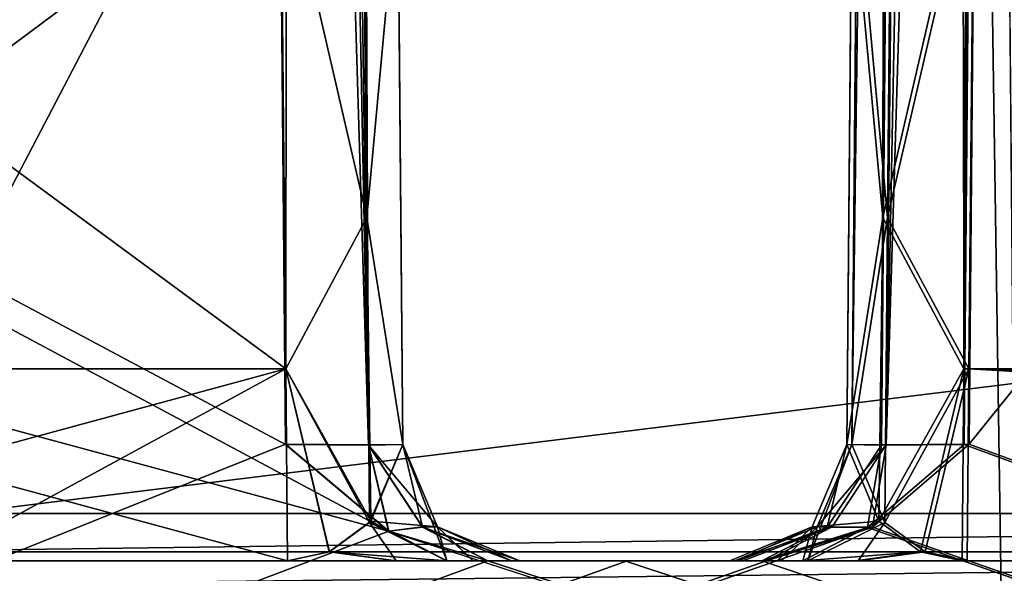
# Model space of a CAD drawing. Units: inches. Extents: x -3.05 to 3.05, y -0.03 to 6.92.
# Drawn here: x 1.18 to 1.34, y 0.4 to 0.5 of the extents above; entities that cross this region are included whole.
import ezdxf

# ---------------------------------------------------------------- set-up
doc = ezdxf.new("R2010")
doc.units = ezdxf.units.IN
doc.header["$LTSCALE"] = 65.185185
doc.header["$MEASUREMENT"] = 0
for name, color, linetype in [('10061', 7, 'CONTINUOUS'), ('10101', 7, 'CONTINUOUS'), ('1508', 7, 'CONTINUOUS'), ('2119', 7, 'CONTINUOUS'), ('2120', 7, 'CONTINUOUS'), ('2122', 7, 'CONTINUOUS'), ('2133', 7, 'CONTINUOUS'), ('2181', 7, 'CONTINUOUS'), ('2190', 7, 'CONTINUOUS'), ('2191', 7, 'CONTINUOUS'), ('2192', 7, 'CONTINUOUS'), ('2193', 7, 'CONTINUOUS'), ('2261', 7, 'CONTINUOUS'), ('2280', 7, 'CONTINUOUS'), ('2313', 7, 'CONTINUOUS'), ('2316', 7, 'CONTINUOUS'), ('2324', 7, 'CONTINUOUS'), ('2329', 7, 'CONTINUOUS'), ('2334', 7, 'CONTINUOUS'), ('2335', 7, 'CONTINUOUS'), ('2373', 7, 'CONTINUOUS'), ('2374', 7, 'CONTINUOUS'), ('2375', 7, 'CONTINUOUS'), ('2376', 7, 'CONTINUOUS'), ('2377', 7, 'CONTINUOUS'), ('2378', 7, 'CONTINUOUS'), ('2379', 7, 'CONTINUOUS'), ('2380', 7, 'CONTINUOUS'), ('2381', 7, 'CONTINUOUS'), ('2382', 7, 'CONTINUOUS'), ('2383', 7, 'CONTINUOUS'), ('2384', 7, 'CONTINUOUS'), ('400', 7, 'CONTINUOUS'), ('477', 7, 'CONTINUOUS'), ('606', 7, 'CONTINUOUS'), ('67', 7, 'CONTINUOUS')]:
    doc.layers.add(name, color=color, linetype=linetype)

msp = doc.modelspace()

# ---------------------------------------------------------------- linework, layer by layer
at = {"layer": '10061', "color": 7, "linetype": 'CONTINUOUS', "true_color": 0xb4b4b4}
for points in [[(1.69291, 1.4626, 1.95711), (1.09449, 1.39173, 1.95773), (1.14546, 0.41321, 1.96627), (1.69291, 1.4626, 1.95711)], [(1.63706, 0.41321, 1.96627), (1.69291, 1.4626, 1.95711), (1.14546, 0.41321, 1.96627), (1.63706, 0.41321, 1.96627)]]:
    msp.add_3dface(points, dxfattribs=at)
at = {"layer": '10101', "color": 7, "linetype": 'CONTINUOUS', "true_color": 0xb4b4b4}
for points in [[(-1.20883, 1.72064, -2.62673), (-1.21449, 1.07272, -2.63238), (1.23747, 0.41022, -2.63817), (-1.20883, 1.72064, -2.62673)], [(-1.20883, 1.72064, -2.62673), (1.22014, 0.42479, -2.63804), (1.21449, 1.07272, -2.63238), (-1.20883, 1.72064, -2.62673)], [(1.22014, 0.42479, -2.63804), (-1.20883, 1.72064, -2.62673), (1.23747, 0.41022, -2.63817), (1.22014, 0.42479, -2.63804)], [(1.34546, 1.72064, -2.62673), (1.33981, 1.07272, -2.63238), (2.39312, 0.03526, -2.64144), (1.34546, 1.72064, -2.62673)], [(-1.21449, 1.07272, -2.63238), (-1.22014, 0.42479, -2.63804), (2.39312, 0.03526, -2.64144), (-1.21449, 1.07272, -2.63238)], [(-1.21449, 1.07272, -2.63238), (2.39312, 0.03526, -2.64144), (1.23747, 0.41022, -2.63817), (-1.21449, 1.07272, -2.63238)], [(1.33981, 1.07272, -2.63238), (1.33415, 0.42479, -2.63804), (2.39312, 0.03526, -2.64144), (1.33981, 1.07272, -2.63238)], [(2.39312, 0.03526, -2.64144), (-1.22014, 0.42479, -2.63804), (-1.23637, 0.41088, -2.63816), (2.39312, 0.03526, -2.64144)], [(2.39312, 0.03526, -2.64144), (1.33415, 0.42479, -2.63804), (1.31792, 0.41088, -2.63816), (2.39312, 0.03526, -2.64144)], [(2.39312, 0.03526, -2.64144), (-1.23637, 0.41088, -2.63816), (-1.25411, 0.40528, -2.63821), (2.39312, 0.03526, -2.64144)], [(2.39312, 0.03526, -2.64144), (1.25411, 0.40528, -2.63821), (1.23747, 0.41022, -2.63817), (2.39312, 0.03526, -2.64144)], [(1.30018, 0.40528, -2.63821), (2.39312, 0.03526, -2.64144), (1.31792, 0.41088, -2.63816), (1.30018, 0.40528, -2.63821)], [(-2.39312, 0.03526, -2.64144), (2.39312, 0.03526, -2.64144), (-1.30016, 0.40528, -2.63821), (-2.39312, 0.03526, -2.64144)], [(-1.30016, 0.40528, -2.63821), (2.39312, 0.03526, -2.64144), (-1.27714, 0.40528, -2.63821), (-1.30016, 0.40528, -2.63821)], [(2.39312, 0.03526, -2.64144), (-1.25411, 0.40528, -2.63821), (-1.27714, 0.40528, -2.63821), (2.39312, 0.03526, -2.64144)], [(1.27715, 0.40528, -2.63821), (1.25411, 0.40528, -2.63821), (2.39312, 0.03526, -2.64144), (1.27715, 0.40528, -2.63821)], [(1.30018, 0.40528, -2.63821), (1.27715, 0.40528, -2.63821), (2.39312, 0.03526, -2.64144), (1.30018, 0.40528, -2.63821)]]:
    msp.add_3dface(points, dxfattribs=at)
at = {"layer": '1508', "color": 7, "linetype": 'CONTINUOUS', "true_color": 0xb4b4b4}
for points in [[(2.12666, 0.53184, -3.44038), (-2.05499, 0.01575, -3.44488), (-2.12666, 0.53184, -3.44038), (2.12666, 0.53184, -3.44038)], [(-2.05499, 0.01575, -3.44488), (2.12666, 0.53184, -3.44038), (0, 0.01575, -3.44488), (-2.05499, 0.01575, -3.44488)], [(2.12666, 0.53184, -3.44038), (2.05499, 0.01575, -3.44488), (0, 0.01575, -3.44488), (2.12666, 0.53184, -3.44038)]]:
    msp.add_3dface(points, dxfattribs=at)
at = {"layer": '2119', "color": 7, "linetype": 'CONTINUOUS', "true_color": 0xb4b4b4}
for points in [[(1.22852, 1.72064, -2.60705), (1.23983, 0.42479, -2.61836), (1.22852, 1.72064, -2.13858), (1.22852, 1.72064, -2.60705)], [(1.22852, 1.72064, -2.13858), (1.23983, 0.42479, -2.61836), (1.22917, 1.64614, -1.79026), (1.22852, 1.72064, -2.13858)], [(1.22917, 1.64614, -1.79026), (1.23983, 0.42479, -2.61836), (1.23019, 1.52854, -1.76762), (1.22917, 1.64614, -1.79026)], [(1.23019, 1.52854, -1.76762), (1.23983, 0.42479, -2.61836), (1.23107, 1.42841, -1.70144), (1.23019, 1.52854, -1.76762)], [(1.23107, 1.42841, -1.70144), (1.23983, 0.42479, -2.61836), (1.23131, 1.4007, -1.67397), (1.23107, 1.42841, -1.70144)], [(1.23983, 0.42479, -2.61836), (1.23155, 1.37292, -1.64642), (1.23131, 1.4007, -1.67397), (1.23983, 0.42479, -2.61836)], [(1.23789, 0.64626, -1.64007), (1.23155, 1.37292, -1.64642), (1.23983, 0.42479, -2.61836), (1.23789, 0.64626, -1.64007)], [(1.239, 0.51947, -1.60619), (1.23789, 0.64626, -1.64007), (1.23983, 0.42479, -2.61836), (1.239, 0.51947, -1.60619)], [(1.23983, 0.42479, -1.51508), (1.239, 0.51947, -1.60619), (1.23983, 0.42479, -2.61836), (1.23983, 0.42479, -1.51508)]]:
    msp.add_3dface(points, dxfattribs=at)
at = {"layer": '2120', "color": 7, "linetype": 'CONTINUOUS', "true_color": 0xb4b4b4}
for points in [[(1.23983, 0.42479, 1.8376), (1.22818, 1.75967, 1.74488), (1.22553, 2.0631, 1.26958), (1.23983, 0.42479, 1.8376)], [(1.22818, 1.75967, 1.26693), (1.23983, 0.42479, 1.8376), (1.22553, 2.0631, 1.26958), (1.22818, 1.75967, 1.26693)], [(1.2283, 1.74586, 1.7507), (1.22818, 1.75967, 1.74488), (1.23983, 0.42479, 1.8376), (1.2283, 1.74586, 1.7507)], [(1.22842, 1.73206, 1.25529), (1.23983, 0.42479, 1.8376), (1.22818, 1.75967, 1.26693), (1.22842, 1.73206, 1.25529)], [(1.22835, 1.74016, 1.76456), (1.2283, 1.74586, 1.7507), (1.23983, 0.42479, 1.8376), (1.22835, 1.74016, 1.76456)], [(1.22835, 1.74016, 1.83071), (1.22835, 1.74016, 1.76456), (1.23983, 0.42479, 1.8376), (1.22835, 1.74016, 1.83071)], [(1.22852, 1.72064, 1.22757), (1.23983, 0.42479, 1.8376), (1.22842, 1.73206, 1.25529), (1.22852, 1.72064, 1.22757)], [(1.22852, 1.72064, 0.70475), (1.23565, 0.90332, 0.69762), (1.23983, 0.42479, 1.8376), (1.22852, 1.72064, 0.70475)], [(1.22852, 1.72064, 0.70475), (1.23983, 0.42479, 1.8376), (1.22852, 1.72064, 1.22757), (1.22852, 1.72064, 0.70475)], [(1.23983, 0.42479, 1.8376), (1.23565, 0.90332, 0.69762), (1.2363, 0.82876, 0.66616), (1.23983, 0.42479, 1.8376)], [(1.23657, 0.79795, 0.59132), (1.23983, 0.42479, 1.8376), (1.2363, 0.82876, 0.66616), (1.23657, 0.79795, 0.59132)], [(1.23657, 0.79795, 0.59132), (1.23657, 0.79795, 0.38145), (1.23983, 0.42479, 1.8376), (1.23657, 0.79795, 0.59132)], [(1.23657, 0.79795, 0.38145), (1.23657, 0.79795, 0.17631), (1.23983, 0.42479, 1.8376), (1.23657, 0.79795, 0.38145)], [(1.23983, 0.42479, 1.8376), (1.23657, 0.79795, 0.17631), (1.23789, 0.64626, 0.17515), (1.23983, 0.42479, 1.8376)], [(1.239, 0.51947, 0.14127), (1.23983, 0.42479, 1.8376), (1.23789, 0.64626, 0.17515), (1.239, 0.51947, 0.14127)], [(1.23983, 0.42479, 0.05016), (1.23983, 0.42479, 1.8376), (1.239, 0.51947, 0.14127), (1.23983, 0.42479, 0.05016)]]:
    msp.add_3dface(points, dxfattribs=at)
at = {"layer": '2122', "color": 7, "linetype": 'CONTINUOUS', "true_color": 0xb4b4b4}
for points in [[(1.31529, 0.42479, 0.05016), (1.31612, 0.51947, 0.14127), (1.3266, 1.72064, 1.83081), (1.31529, 0.42479, 0.05016)], [(1.31529, 0.42479, 1.8376), (1.31529, 0.42479, 0.05016), (1.3266, 1.72064, 1.83081), (1.31529, 0.42479, 1.8376)]]:
    msp.add_3dface(points, dxfattribs=at)
at = {"layer": '2133', "color": 7, "linetype": 'CONTINUOUS', "true_color": 0xb4b4b4}
for points in [[(0.24825, 0.03533, 1.85932), (0.23642, 1.39173, 1.85222), (1.20866, 1.74016, 1.85039), (0.24825, 0.03533, 1.85932)], [(1.2144, 1.08251, 1.85384), (0.24825, 0.03533, 1.85932), (1.20866, 1.74016, 1.85039), (1.2144, 1.08251, 1.85384)], [(2.37841, 1.72058, 1.8505), (2.39312, 0.03533, 1.85932), (1.33498, 0.42486, 1.85728), (2.37841, 1.72058, 1.8505)], [(1.34063, 1.07272, 1.85389), (2.37841, 1.72058, 1.8505), (1.33498, 0.42486, 1.85728), (1.34063, 1.07272, 1.85389)], [(1.22014, 0.42486, 1.85728), (0.24825, 0.03533, 1.85932), (1.2144, 1.08251, 1.85384), (1.22014, 0.42486, 1.85728)], [(1.23751, 0.41023, 1.85736), (0.24825, 0.03533, 1.85932), (1.22014, 0.42486, 1.85728), (1.23751, 0.41023, 1.85736)], [(1.33498, 0.42486, 1.85728), (2.39312, 0.03533, 1.85932), (1.31874, 0.41092, 1.85735), (1.33498, 0.42486, 1.85728)], [(0.24825, 0.03533, 1.85932), (1.30096, 0.40528, 1.85738), (1.31874, 0.41092, 1.85735), (0.24825, 0.03533, 1.85932)], [(2.39312, 0.03533, 1.85932), (0.24825, 0.03533, 1.85932), (1.31874, 0.41092, 1.85735), (2.39312, 0.03533, 1.85932)], [(1.25415, 0.40528, 1.85738), (0.24825, 0.03533, 1.85932), (1.23751, 0.41023, 1.85736), (1.25415, 0.40528, 1.85738)], [(1.25415, 0.40528, 1.85738), (1.27756, 0.40528, 1.85738), (0.24825, 0.03533, 1.85932), (1.25415, 0.40528, 1.85738)], [(1.27756, 0.40528, 1.85738), (1.30096, 0.40528, 1.85738), (0.24825, 0.03533, 1.85932), (1.27756, 0.40528, 1.85738)]]:
    msp.add_3dface(points, dxfattribs=at)
at = {"layer": '2181', "color": 7, "linetype": 'CONTINUOUS', "true_color": 0xb4b4b4}
for points in [[(1.31447, 0.42479, -2.61836), (1.32578, 1.72064, -2.60705), (1.31529, 0.51947, -1.60619), (1.31447, 0.42479, -2.61836)], [(1.31447, 0.42479, -1.51508), (1.31447, 0.42479, -2.61836), (1.31529, 0.51947, -1.60619), (1.31447, 0.42479, -1.51508)]]:
    msp.add_3dface(points, dxfattribs=at)
at = {"layer": '2190', "color": 7, "linetype": 'CONTINUOUS', "true_color": 0xb4b4b4}
for points in [[(1.33577, 0.52553, 0.12215), (1.33494, 0.43753, 0.03337), (2.44881, 0.43753, 0.03337), (1.33577, 0.52553, 0.12215)], [(2.44798, 0.52553, 0.12215), (1.33577, 0.52553, 0.12215), (2.44881, 0.43753, 0.03337), (2.44798, 0.52553, 0.12215)], [(1.33464, 0.40528, -0.08764), (1.89188, 0.40528, -0.08763), (1.33494, 0.43753, 0.03337), (1.33464, 0.40528, -0.08764)], [(1.33494, 0.43753, 0.03337), (1.89188, 0.40528, -0.08763), (2.44881, 0.43753, 0.03337), (1.33494, 0.43753, 0.03337)]]:
    msp.add_3dface(points, dxfattribs=at)
at = {"layer": '2191', "color": 7, "linetype": 'CONTINUOUS', "true_color": 0xb4b4b4}
for points in [[(1.10112, 0.43752, 0.03335), (1.21935, 0.52553, 0.12215), (1.10069, 0.52553, 0.12215), (1.10112, 0.43752, 0.03335)], [(1.22018, 0.43753, 0.03337), (1.21935, 0.52553, 0.12215), (1.10112, 0.43752, 0.03335), (1.22018, 0.43753, 0.03337)], [(1.10128, 0.40528, -0.08763), (1.22018, 0.43753, 0.03337), (1.10112, 0.43752, 0.03335), (1.10128, 0.40528, -0.08763)], [(1.10128, 0.40528, -0.08763), (1.16088, 0.40528, -0.08763), (1.22018, 0.43753, 0.03337), (1.10128, 0.40528, -0.08763)], [(1.16088, 0.40528, -0.08763), (1.22048, 0.40528, -0.08763), (1.22018, 0.43753, 0.03337), (1.16088, 0.40528, -0.08763)]]:
    msp.add_3dface(points, dxfattribs=at)
at = {"layer": '2192', "color": 7, "linetype": 'CONTINUOUS', "true_color": 0xb4b4b4}
for points in [[(1.33412, 0.43753, -1.4983), (1.33495, 0.52553, -1.58707), (2.44881, 0.43753, -1.4983), (1.33412, 0.43753, -1.4983)], [(2.44881, 0.43753, -1.4983), (1.33495, 0.52553, -1.58707), (2.44798, 0.52553, -1.58708), (2.44881, 0.43753, -1.4983)], [(2.44912, 0.40528, -1.37729), (1.33381, 0.40528, -1.37729), (1.33412, 0.43753, -1.4983), (2.44912, 0.40528, -1.37729)], [(2.44912, 0.40528, -1.37729), (1.33412, 0.43753, -1.4983), (2.44881, 0.43753, -1.4983), (2.44912, 0.40528, -1.37729)]]:
    msp.add_3dface(points, dxfattribs=at)
at = {"layer": '2193', "color": 7, "linetype": 'CONTINUOUS', "true_color": 0xb4b4b4}
for points in [[(1.21935, 0.52553, -1.58707), (1.22018, 0.43753, -1.49829), (1.10069, 0.52553, -1.58708), (1.21935, 0.52553, -1.58707)], [(1.10069, 0.52553, -1.58708), (1.22018, 0.43753, -1.49829), (1.10112, 0.43752, -1.49827), (1.10069, 0.52553, -1.58708)], [(1.22018, 0.43753, -1.49829), (1.22048, 0.40528, -1.37729), (1.10112, 0.43752, -1.49827), (1.22018, 0.43753, -1.49829)], [(1.22048, 0.40528, -1.37729), (1.16088, 0.40528, -1.37729), (1.10112, 0.43752, -1.49827), (1.22048, 0.40528, -1.37729)]]:
    msp.add_3dface(points, dxfattribs=at)
at = {"layer": '2261', "color": 7, "linetype": 'CONTINUOUS', "true_color": 0xb4b4b4}
for points in [[(1.31529, 0.51947, -1.60619), (1.32124, 0.5459, -1.60408), (1.32048, 0.46296, -1.54329), (1.31529, 0.51947, -1.60619)], [(1.32124, 0.5459, -1.60408), (1.33495, 0.52553, -1.58707), (1.32048, 0.46296, -1.54329), (1.32124, 0.5459, -1.60408)], [(1.33495, 0.52553, -1.58707), (1.33412, 0.43753, -1.4983), (1.32048, 0.46296, -1.54329), (1.33495, 0.52553, -1.58707)], [(1.31447, 0.42479, -1.51508), (1.31529, 0.51947, -1.60619), (1.32048, 0.46296, -1.54329), (1.31447, 0.42479, -1.51508)], [(1.31447, 0.42479, -1.51508), (1.32048, 0.46296, -1.54329), (1.31981, 0.41192, -1.45555), (1.31447, 0.42479, -1.51508)], [(1.32048, 0.46296, -1.54329), (1.33412, 0.43753, -1.4983), (1.31981, 0.41192, -1.45555), (1.32048, 0.46296, -1.54329)], [(1.31981, 0.41192, -1.45555), (1.33412, 0.43753, -1.4983), (1.32681, 0.40678, -1.41418), (1.31981, 0.41192, -1.45555)], [(1.33412, 0.43753, -1.4983), (1.33381, 0.40528, -1.37729), (1.32681, 0.40678, -1.41418), (1.33412, 0.43753, -1.4983)]]:
    msp.add_3dface(points, dxfattribs=at)
at = {"layer": '2280', "color": 7, "linetype": 'CONTINUOUS', "true_color": 0xb4b4b4}
for points in [[(1.32206, 0.54589, 0.13916), (1.31612, 0.51947, 0.14127), (1.3213, 0.46295, 0.07836), (1.32206, 0.54589, 0.13916)], [(1.33577, 0.52553, 0.12215), (1.32206, 0.54589, 0.13916), (1.3213, 0.46295, 0.07836), (1.33577, 0.52553, 0.12215)], [(1.33494, 0.43753, 0.03337), (1.33577, 0.52553, 0.12215), (1.3213, 0.46295, 0.07836), (1.33494, 0.43753, 0.03337)], [(1.31612, 0.51947, 0.14127), (1.31529, 0.42479, 0.05016), (1.3213, 0.46295, 0.07836), (1.31612, 0.51947, 0.14127)], [(1.3213, 0.46295, 0.07836), (1.31529, 0.42479, 0.05016), (1.32084, 0.4117, -0.01073), (1.3213, 0.46295, 0.07836)], [(1.33494, 0.43753, 0.03337), (1.3213, 0.46295, 0.07836), (1.32084, 0.4117, -0.01073), (1.33494, 0.43753, 0.03337)], [(1.33494, 0.43753, 0.03337), (1.32084, 0.4117, -0.01073), (1.32761, 0.40679, -0.05059), (1.33494, 0.43753, 0.03337)], [(1.33464, 0.40528, -0.08764), (1.33494, 0.43753, 0.03337), (1.32761, 0.40679, -0.05059), (1.33464, 0.40528, -0.08764)]]:
    msp.add_3dface(points, dxfattribs=at)
at = {"layer": '2313', "color": 7, "linetype": 'CONTINUOUS', "true_color": 0xb4b4b4}
for points in [[(1.21935, 0.52553, -1.58707), (1.23305, 0.54589, -1.60408), (1.23382, 0.46295, -1.54328), (1.21935, 0.52553, -1.58707)], [(1.23305, 0.54589, -1.60408), (1.239, 0.51947, -1.60619), (1.23382, 0.46295, -1.54328), (1.23305, 0.54589, -1.60408)], [(1.22018, 0.43753, -1.49829), (1.21935, 0.52553, -1.58707), (1.23382, 0.46295, -1.54328), (1.22018, 0.43753, -1.49829)], [(1.239, 0.51947, -1.60619), (1.23983, 0.42479, -1.51508), (1.23382, 0.46295, -1.54328), (1.239, 0.51947, -1.60619)], [(1.22018, 0.43753, -1.49829), (1.23382, 0.46295, -1.54328), (1.23428, 0.4117, -1.45419), (1.22018, 0.43753, -1.49829)], [(1.23382, 0.46295, -1.54328), (1.23983, 0.42479, -1.51508), (1.23428, 0.4117, -1.45419), (1.23382, 0.46295, -1.54328)], [(1.22048, 0.40528, -1.37729), (1.22018, 0.43753, -1.49829), (1.22751, 0.40679, -1.41433), (1.22048, 0.40528, -1.37729)], [(1.22018, 0.43753, -1.49829), (1.23428, 0.4117, -1.45419), (1.22751, 0.40679, -1.41433), (1.22018, 0.43753, -1.49829)]]:
    msp.add_3dface(points, dxfattribs=at)
at = {"layer": '2316', "color": 7, "linetype": 'CONTINUOUS', "true_color": 0xb4b4b4}
for points in [[(1.23305, 0.54589, 0.13916), (1.21935, 0.52553, 0.12215), (1.23382, 0.46295, 0.07836), (1.23305, 0.54589, 0.13916)], [(1.239, 0.51947, 0.14127), (1.23305, 0.54589, 0.13916), (1.23382, 0.46295, 0.07836), (1.239, 0.51947, 0.14127)], [(1.21935, 0.52553, 0.12215), (1.22018, 0.43753, 0.03337), (1.23382, 0.46295, 0.07836), (1.21935, 0.52553, 0.12215)], [(1.23983, 0.42479, 0.05016), (1.239, 0.51947, 0.14127), (1.23382, 0.46295, 0.07836), (1.23983, 0.42479, 0.05016)], [(1.23382, 0.46295, 0.07836), (1.22018, 0.43753, 0.03337), (1.2345, 0.41194, -0.00927), (1.23382, 0.46295, 0.07836)], [(1.23983, 0.42479, 0.05016), (1.23382, 0.46295, 0.07836), (1.2345, 0.41194, -0.00927), (1.23983, 0.42479, 0.05016)], [(1.22018, 0.43753, 0.03337), (1.22048, 0.40528, -0.08763), (1.2275, 0.40679, -0.05063), (1.22018, 0.43753, 0.03337)], [(1.2345, 0.41194, -0.00927), (1.22018, 0.43753, 0.03337), (1.2275, 0.40679, -0.05063), (1.2345, 0.41194, -0.00927)]]:
    msp.add_3dface(points, dxfattribs=at)
at = {"layer": '2324', "color": 7, "linetype": 'CONTINUOUS', "true_color": 0xb4b4b4}
for points in [[(1.32578, 1.72064, -2.60705), (1.31447, 0.42479, -2.61836), (1.32024, 0.42472, -2.63228), (1.32578, 1.72064, -2.60705)], [(1.32024, 0.42472, -2.63228), (1.33415, 0.42479, -2.63804), (1.33156, 1.72072, -2.62098), (1.32024, 0.42472, -2.63228)], [(1.32578, 1.72064, -2.60705), (1.32024, 0.42472, -2.63228), (1.33156, 1.72072, -2.62098), (1.32578, 1.72064, -2.60705)], [(1.33156, 1.72072, -2.62098), (1.33415, 0.42479, -2.63804), (1.33796, 1.7207, -2.62525), (1.33156, 1.72072, -2.62098)], [(1.33415, 0.42479, -2.63804), (1.33981, 1.07272, -2.63238), (1.33796, 1.7207, -2.62525), (1.33415, 0.42479, -2.63804)]]:
    msp.add_3dface(points, dxfattribs=at)
at = {"layer": '2329', "color": 7, "linetype": 'CONTINUOUS', "true_color": 0xb4b4b4}
for points in [[(1.20883, 1.72064, -2.62673), (1.23406, 0.42472, -2.63228), (1.21633, 1.7207, -2.62525), (1.20883, 1.72064, -2.62673)], [(1.21449, 1.07272, -2.63238), (1.23406, 0.42472, -2.63228), (1.20883, 1.72064, -2.62673), (1.21449, 1.07272, -2.63238)], [(1.21633, 1.7207, -2.62525), (1.23406, 0.42472, -2.63228), (1.22273, 1.72072, -2.62098), (1.21633, 1.7207, -2.62525)], [(1.22273, 1.72072, -2.62098), (1.23406, 0.42472, -2.63228), (1.22852, 1.72064, -2.60705), (1.22273, 1.72072, -2.62098)], [(1.23406, 0.42472, -2.63228), (1.23983, 0.42479, -2.61836), (1.22852, 1.72064, -2.60705), (1.23406, 0.42472, -2.63228)], [(1.22014, 0.42479, -2.63804), (1.23406, 0.42472, -2.63228), (1.21449, 1.07272, -2.63238), (1.22014, 0.42479, -2.63804)]]:
    msp.add_3dface(points, dxfattribs=at)
at = {"layer": '2334', "color": 7, "linetype": 'CONTINUOUS', "true_color": 0xb4b4b4}
for points in [[(1.31529, 0.42479, 1.8376), (1.3266, 1.72064, 1.83081), (1.33239, 1.72067, 1.84475), (1.31529, 0.42479, 1.8376)], [(1.32106, 0.42477, 1.85152), (1.31529, 0.42479, 1.8376), (1.33239, 1.72067, 1.84475), (1.32106, 0.42477, 1.85152)], [(1.33443, 1.72066, 1.84653), (1.32106, 0.42477, 1.85152), (1.33239, 1.72067, 1.84475), (1.33443, 1.72066, 1.84653)], [(1.34629, 1.72058, 1.8505), (1.32106, 0.42477, 1.85152), (1.33443, 1.72066, 1.84653), (1.34629, 1.72058, 1.8505)], [(1.34629, 1.72058, 1.8505), (1.34063, 1.07272, 1.85389), (1.32106, 0.42477, 1.85152), (1.34629, 1.72058, 1.8505)], [(1.34063, 1.07272, 1.85389), (1.33498, 0.42486, 1.85728), (1.32106, 0.42477, 1.85152), (1.34063, 1.07272, 1.85389)]]:
    msp.add_3dface(points, dxfattribs=at)
at = {"layer": '2335', "color": 7, "linetype": 'CONTINUOUS', "true_color": 0xb4b4b4}
for points in [[(1.22014, 0.42486, 1.85728), (1.2144, 1.08251, 1.85384), (1.22258, 1.74016, 1.84463), (1.22014, 0.42486, 1.85728)], [(1.22014, 0.42486, 1.85728), (1.22258, 1.74016, 1.84463), (1.23406, 0.42477, 1.85152), (1.22014, 0.42486, 1.85728)], [(1.22258, 1.74016, 1.84463), (1.22835, 1.74016, 1.83071), (1.23406, 0.42477, 1.85152), (1.22258, 1.74016, 1.84463)], [(1.22835, 1.74016, 1.83071), (1.23983, 0.42479, 1.8376), (1.23406, 0.42477, 1.85152), (1.22835, 1.74016, 1.83071)]]:
    msp.add_3dface(points, dxfattribs=at)
at = {"layer": '2373', "color": 7, "linetype": 'CONTINUOUS', "true_color": 0xb4b4b4}
for points in [[(1.23983, 0.42479, -1.51508), (1.24722, 0.40528, -1.44683), (1.23428, 0.4117, -1.45419), (1.23983, 0.42479, -1.51508)], [(1.24722, 0.40528, -1.44683), (1.23983, 0.42479, -1.51508), (1.24565, 0.41098, -1.51508), (1.24722, 0.40528, -1.44683)], [(1.23428, 0.4117, -1.45419), (1.23875, 0.40528, -1.42246), (1.22751, 0.40679, -1.41433), (1.23428, 0.4117, -1.45419)], [(1.24722, 0.40528, -1.44683), (1.23875, 0.40528, -1.42246), (1.23428, 0.4117, -1.45419), (1.24722, 0.40528, -1.44683)], [(1.25951, 0.40528, -1.51508), (1.25166, 0.40528, -1.46202), (1.24565, 0.41098, -1.51508), (1.25951, 0.40528, -1.51508)], [(1.25166, 0.40528, -1.46202), (1.24722, 0.40528, -1.44683), (1.24565, 0.41098, -1.51508), (1.25166, 0.40528, -1.46202)], [(1.23875, 0.40528, -1.42246), (1.22048, 0.40528, -1.37729), (1.22751, 0.40679, -1.41433), (1.23875, 0.40528, -1.42246)]]:
    msp.add_3dface(points, dxfattribs=at)
at = {"layer": '2374', "color": 7, "linetype": 'CONTINUOUS', "true_color": 0xb4b4b4}
for points in [[(1.23983, 0.42479, -1.51508), (1.23983, 0.42479, -2.61836), (1.24565, 0.41098, -2.61836), (1.23983, 0.42479, -1.51508)], [(1.24565, 0.41098, -1.51508), (1.23983, 0.42479, -1.51508), (1.24565, 0.41098, -2.61836), (1.24565, 0.41098, -1.51508)], [(1.25951, 0.40528, -1.51508), (1.24565, 0.41098, -1.51508), (1.25951, 0.40528, -2.06672), (1.25951, 0.40528, -1.51508)], [(1.25951, 0.40528, -2.61836), (1.25951, 0.40528, -2.06672), (1.24565, 0.41098, -1.51508), (1.25951, 0.40528, -2.61836)], [(1.25951, 0.40528, -2.61836), (1.24565, 0.41098, -1.51508), (1.24565, 0.41098, -2.61836), (1.25951, 0.40528, -2.61836)]]:
    msp.add_3dface(points, dxfattribs=at)
at = {"layer": '2375', "color": 7, "linetype": 'CONTINUOUS', "true_color": 0xb4b4b4}
for points in [[(1.23406, 0.42472, -2.63228), (1.22014, 0.42479, -2.63804), (1.23747, 0.41022, -2.63817), (1.23406, 0.42472, -2.63228)], [(1.23983, 0.42479, -2.61836), (1.23406, 0.42472, -2.63228), (1.24565, 0.41098, -2.61836), (1.23983, 0.42479, -2.61836)], [(1.24565, 0.41098, -2.61836), (1.23406, 0.42472, -2.63228), (1.24316, 0.41094, -2.62944), (1.24565, 0.41098, -2.61836)], [(1.24316, 0.41094, -2.62944), (1.23406, 0.42472, -2.63228), (1.23747, 0.41022, -2.63817), (1.24316, 0.41094, -2.62944)], [(1.25411, 0.40528, -2.63821), (1.24316, 0.41094, -2.62944), (1.23747, 0.41022, -2.63817), (1.25411, 0.40528, -2.63821)], [(1.25951, 0.40528, -2.61836), (1.24565, 0.41098, -2.61836), (1.24316, 0.41094, -2.62944), (1.25951, 0.40528, -2.61836)], [(1.25411, 0.40528, -2.63821), (1.25812, 0.40528, -2.62872), (1.24316, 0.41094, -2.62944), (1.25411, 0.40528, -2.63821)], [(1.25812, 0.40528, -2.62872), (1.25951, 0.40528, -2.61836), (1.24316, 0.41094, -2.62944), (1.25812, 0.40528, -2.62872)]]:
    msp.add_3dface(points, dxfattribs=at)
at = {"layer": '2376', "color": 7, "linetype": 'CONTINUOUS', "true_color": 0xb4b4b4}
for points in [[(1.31447, 0.42479, -2.61836), (1.30864, 0.41098, -2.61836), (1.31113, 0.41094, -2.62944), (1.31447, 0.42479, -2.61836)], [(1.32024, 0.42472, -2.63228), (1.31447, 0.42479, -2.61836), (1.31113, 0.41094, -2.62944), (1.32024, 0.42472, -2.63228)], [(1.32024, 0.42472, -2.63228), (1.31113, 0.41094, -2.62944), (1.31792, 0.41088, -2.63816), (1.32024, 0.42472, -2.63228)], [(1.33415, 0.42479, -2.63804), (1.32024, 0.42472, -2.63228), (1.31792, 0.41088, -2.63816), (1.33415, 0.42479, -2.63804)], [(1.29478, 0.40528, -2.61836), (1.29617, 0.40528, -2.62872), (1.30864, 0.41098, -2.61836), (1.29478, 0.40528, -2.61836)], [(1.30864, 0.41098, -2.61836), (1.29617, 0.40528, -2.62872), (1.31113, 0.41094, -2.62944), (1.30864, 0.41098, -2.61836)], [(1.29617, 0.40528, -2.62872), (1.30018, 0.40528, -2.63821), (1.31113, 0.41094, -2.62944), (1.29617, 0.40528, -2.62872)], [(1.31113, 0.41094, -2.62944), (1.30018, 0.40528, -2.63821), (1.31792, 0.41088, -2.63816), (1.31113, 0.41094, -2.62944)]]:
    msp.add_3dface(points, dxfattribs=at)
at = {"layer": '2377', "color": 7, "linetype": 'CONTINUOUS', "true_color": 0xb4b4b4}
for points in [[(1.31447, 0.42479, -2.61836), (1.31447, 0.42479, -1.51508), (1.30864, 0.41098, -1.51508), (1.31447, 0.42479, -2.61836)], [(1.30864, 0.41098, -2.61836), (1.31447, 0.42479, -2.61836), (1.30864, 0.41098, -1.51508), (1.30864, 0.41098, -2.61836)], [(1.29478, 0.40528, -1.51508), (1.29478, 0.40528, -2.06672), (1.30864, 0.41098, -2.61836), (1.29478, 0.40528, -1.51508)], [(1.29478, 0.40528, -1.51508), (1.30864, 0.41098, -2.61836), (1.30864, 0.41098, -1.51508), (1.29478, 0.40528, -1.51508)], [(1.29478, 0.40528, -2.06672), (1.29478, 0.40528, -2.61836), (1.30864, 0.41098, -2.61836), (1.29478, 0.40528, -2.06672)]]:
    msp.add_3dface(points, dxfattribs=at)
at = {"layer": '2378', "color": 7, "linetype": 'CONTINUOUS', "true_color": 0xb4b4b4}
for points in [[(1.31447, 0.42479, -1.51508), (1.31981, 0.41192, -1.45555), (1.30864, 0.41098, -1.51508), (1.31447, 0.42479, -1.51508)], [(1.30706, 0.40528, -1.44686), (1.31981, 0.41192, -1.45555), (1.32681, 0.40678, -1.41418), (1.30706, 0.40528, -1.44686)], [(1.31981, 0.41192, -1.45555), (1.30706, 0.40528, -1.44686), (1.30864, 0.41098, -1.51508), (1.31981, 0.41192, -1.45555)], [(1.30274, 0.40528, -1.46162), (1.29478, 0.40528, -1.51508), (1.30864, 0.41098, -1.51508), (1.30274, 0.40528, -1.46162)], [(1.30706, 0.40528, -1.44686), (1.30274, 0.40528, -1.46162), (1.30864, 0.41098, -1.51508), (1.30706, 0.40528, -1.44686)], [(1.31588, 0.40528, -1.42159), (1.30706, 0.40528, -1.44686), (1.32681, 0.40678, -1.41418), (1.31588, 0.40528, -1.42159)], [(1.33381, 0.40528, -1.37729), (1.31588, 0.40528, -1.42159), (1.32681, 0.40678, -1.41418), (1.33381, 0.40528, -1.37729)]]:
    msp.add_3dface(points, dxfattribs=at)
at = {"layer": '2379', "color": 7, "linetype": 'CONTINUOUS', "true_color": 0xb4b4b4}
for points in [[(1.23751, 0.41023, 1.85736), (1.22014, 0.42486, 1.85728), (1.23406, 0.42477, 1.85152), (1.23751, 0.41023, 1.85736)], [(1.23406, 0.42477, 1.85152), (1.23983, 0.42479, 1.8376), (1.24315, 0.41096, 1.84866), (1.23406, 0.42477, 1.85152)], [(1.23751, 0.41023, 1.85736), (1.23406, 0.42477, 1.85152), (1.24315, 0.41096, 1.84866), (1.23751, 0.41023, 1.85736)], [(1.23983, 0.42479, 1.8376), (1.24565, 0.41098, 1.8376), (1.24315, 0.41096, 1.84866), (1.23983, 0.42479, 1.8376)], [(1.25415, 0.40528, 1.85738), (1.23751, 0.41023, 1.85736), (1.24315, 0.41096, 1.84866), (1.25415, 0.40528, 1.85738)], [(1.24565, 0.41098, 1.8376), (1.25813, 0.40528, 1.84793), (1.24315, 0.41096, 1.84866), (1.24565, 0.41098, 1.8376)], [(1.25813, 0.40528, 1.84793), (1.25415, 0.40528, 1.85738), (1.24315, 0.41096, 1.84866), (1.25813, 0.40528, 1.84793)], [(1.25951, 0.40528, 1.8376), (1.25813, 0.40528, 1.84793), (1.24565, 0.41098, 1.8376), (1.25951, 0.40528, 1.8376)]]:
    msp.add_3dface(points, dxfattribs=at)
at = {"layer": '2380', "color": 7, "linetype": 'CONTINUOUS', "true_color": 0xb4b4b4}
for points in [[(1.23983, 0.42479, 1.8376), (1.23983, 0.42479, 0.05016), (1.24565, 0.41098, 0.05016), (1.23983, 0.42479, 1.8376)], [(1.24565, 0.41098, 1.8376), (1.23983, 0.42479, 1.8376), (1.24565, 0.41098, 0.05016), (1.24565, 0.41098, 1.8376)], [(1.25951, 0.40528, 0.05016), (1.25951, 0.40528, 0.94388), (1.24565, 0.41098, 1.8376), (1.25951, 0.40528, 0.05016)], [(1.25951, 0.40528, 0.05016), (1.24565, 0.41098, 1.8376), (1.24565, 0.41098, 0.05016), (1.25951, 0.40528, 0.05016)], [(1.25951, 0.40528, 0.94388), (1.25951, 0.40528, 1.8376), (1.24565, 0.41098, 1.8376), (1.25951, 0.40528, 0.94388)]]:
    msp.add_3dface(points, dxfattribs=at)
at = {"layer": '2381', "color": 7, "linetype": 'CONTINUOUS', "true_color": 0xb4b4b4}
for points in [[(1.23983, 0.42479, 0.05016), (1.2345, 0.41194, -0.00927), (1.24565, 0.41098, 0.05016), (1.23983, 0.42479, 0.05016)], [(1.24723, 0.40528, -0.01806), (1.2345, 0.41194, -0.00927), (1.2275, 0.40679, -0.05063), (1.24723, 0.40528, -0.01806)], [(1.2345, 0.41194, -0.00927), (1.24723, 0.40528, -0.01806), (1.24565, 0.41098, 0.05016), (1.2345, 0.41194, -0.00927)], [(1.24723, 0.40528, -0.01806), (1.25161, 0.40528, -0.00309), (1.24565, 0.41098, 0.05016), (1.24723, 0.40528, -0.01806)], [(1.25161, 0.40528, -0.00309), (1.25951, 0.40528, 0.05016), (1.24565, 0.41098, 0.05016), (1.25161, 0.40528, -0.00309)], [(1.22048, 0.40528, -0.08763), (1.23858, 0.40528, -0.0429), (1.2275, 0.40679, -0.05063), (1.22048, 0.40528, -0.08763)], [(1.23858, 0.40528, -0.0429), (1.24723, 0.40528, -0.01806), (1.2275, 0.40679, -0.05063), (1.23858, 0.40528, -0.0429)]]:
    msp.add_3dface(points, dxfattribs=at)
at = {"layer": '2382', "color": 7, "linetype": 'CONTINUOUS', "true_color": 0xb4b4b4}
for points in [[(1.31529, 0.42479, 0.05016), (1.3079, 0.40528, -0.0181), (1.32084, 0.4117, -0.01073), (1.31529, 0.42479, 0.05016)], [(1.3079, 0.40528, -0.0181), (1.31529, 0.42479, 0.05016), (1.30947, 0.41098, 0.05016), (1.3079, 0.40528, -0.0181)], [(1.29561, 0.40528, 0.05016), (1.30346, 0.40528, -0.0029), (1.30947, 0.41098, 0.05016), (1.29561, 0.40528, 0.05016)], [(1.30346, 0.40528, -0.0029), (1.3079, 0.40528, -0.0181), (1.30947, 0.41098, 0.05016), (1.30346, 0.40528, -0.0029)], [(1.3079, 0.40528, -0.0181), (1.31637, 0.40528, -0.04246), (1.32084, 0.4117, -0.01073), (1.3079, 0.40528, -0.0181)], [(1.32084, 0.4117, -0.01073), (1.31637, 0.40528, -0.04246), (1.32761, 0.40679, -0.05059), (1.32084, 0.4117, -0.01073)], [(1.31637, 0.40528, -0.04246), (1.33464, 0.40528, -0.08764), (1.32761, 0.40679, -0.05059), (1.31637, 0.40528, -0.04246)]]:
    msp.add_3dface(points, dxfattribs=at)
at = {"layer": '2383', "color": 7, "linetype": 'CONTINUOUS', "true_color": 0xb4b4b4}
for points in [[(1.31529, 0.42479, 0.05016), (1.31529, 0.42479, 1.8376), (1.30947, 0.41098, 1.8376), (1.31529, 0.42479, 0.05016)], [(1.30947, 0.41098, 0.05016), (1.31529, 0.42479, 0.05016), (1.30947, 0.41098, 1.8376), (1.30947, 0.41098, 0.05016)], [(1.29561, 0.40528, 0.05016), (1.30947, 0.41098, 0.05016), (1.29561, 0.40528, 0.94388), (1.29561, 0.40528, 0.05016)], [(1.29561, 0.40528, 1.8376), (1.29561, 0.40528, 0.94388), (1.30947, 0.41098, 0.05016), (1.29561, 0.40528, 1.8376)], [(1.29561, 0.40528, 1.8376), (1.30947, 0.41098, 0.05016), (1.30947, 0.41098, 1.8376), (1.29561, 0.40528, 1.8376)]]:
    msp.add_3dface(points, dxfattribs=at)
at = {"layer": '2384', "color": 7, "linetype": 'CONTINUOUS', "true_color": 0xb4b4b4}
for points in [[(1.31529, 0.42479, 1.8376), (1.32106, 0.42477, 1.85152), (1.30947, 0.41098, 1.8376), (1.31529, 0.42479, 1.8376)], [(1.30947, 0.41098, 1.8376), (1.32106, 0.42477, 1.85152), (1.31197, 0.41096, 1.84866), (1.30947, 0.41098, 1.8376)], [(1.32106, 0.42477, 1.85152), (1.31874, 0.41092, 1.85735), (1.31197, 0.41096, 1.84866), (1.32106, 0.42477, 1.85152)], [(1.33498, 0.42486, 1.85728), (1.31874, 0.41092, 1.85735), (1.32106, 0.42477, 1.85152), (1.33498, 0.42486, 1.85728)], [(1.29561, 0.40528, 1.8376), (1.30947, 0.41098, 1.8376), (1.31197, 0.41096, 1.84866), (1.29561, 0.40528, 1.8376)], [(1.29699, 0.40528, 1.84793), (1.29561, 0.40528, 1.8376), (1.31197, 0.41096, 1.84866), (1.29699, 0.40528, 1.84793)], [(1.30096, 0.40528, 1.85738), (1.29699, 0.40528, 1.84793), (1.31197, 0.41096, 1.84866), (1.30096, 0.40528, 1.85738)], [(1.31874, 0.41092, 1.85735), (1.30096, 0.40528, 1.85738), (1.31197, 0.41096, 1.84866), (1.31874, 0.41092, 1.85735)]]:
    msp.add_3dface(points, dxfattribs=at)
at = {"layer": '400', "color": 7, "linetype": 'CONTINUOUS', "true_color": 0xb4b4b4}
for points in [[(0.54856, 0.57087, -3.32288), (0.54388, 0.03526, -3.32756), (1.34587, 0.03526, -3.32756), (0.54856, 0.57087, -3.32288)], [(1.3412, 0.57087, -3.32288), (0.54856, 0.57087, -3.32288), (1.34587, 0.03526, -3.32756), (1.3412, 0.57087, -3.32288)]]:
    msp.add_3dface(points, dxfattribs=at)
at = {"layer": '477', "color": 7, "linetype": 'CONTINUOUS', "true_color": 0xb4b4b4}
for points in [[(1.1458, 0.40676, 1.96742), (1.63706, 0.41321, 1.96627), (1.14546, 0.41321, 1.96627), (1.1458, 0.40676, 1.96742)], [(1.63671, 0.40676, 1.96742), (1.63706, 0.41321, 1.96627), (1.1458, 0.40676, 1.96742), (1.63671, 0.40676, 1.96742)], [(1.14609, 0.40104, 1.97062), (1.63671, 0.40676, 1.96742), (1.1458, 0.40676, 1.96742), (1.14609, 0.40104, 1.97062)], [(1.63641, 0.40104, 1.97062), (1.63671, 0.40676, 1.96742), (1.14609, 0.40104, 1.97062), (1.63641, 0.40104, 1.97062)]]:
    msp.add_3dface(points, dxfattribs=at)
at = {"layer": '606', "color": 7, "linetype": 'CONTINUOUS', "true_color": 0xb4b4b4}
for points in [[(1.34587, 0.03526, -2.75484), (0.55196, 0.57087, -2.75951), (1.33776, 0.57515, -2.75955), (1.34587, 0.03526, -2.75484)], [(1.34116, 0.57515, -2.75955), (1.34587, 0.03526, -2.75484), (1.33776, 0.57515, -2.75955), (1.34116, 0.57515, -2.75955)], [(0.54388, 0.03526, -2.75484), (0.54856, 0.57087, -2.75951), (1.34587, 0.03526, -2.75484), (0.54388, 0.03526, -2.75484)], [(0.54856, 0.57087, -2.75951), (0.55196, 0.57087, -2.75951), (1.34587, 0.03526, -2.75484), (0.54856, 0.57087, -2.75951)]]:
    msp.add_3dface(points, dxfattribs=at)
at = {"layer": '67', "color": 7, "linetype": 'CONTINUOUS', "true_color": 0xb4b4b4}
for points in [[(1.10128, 0.40528, -1.37729), (1.16088, 0.40528, -1.37729), (2.34637, 0.40528, -0.79628), (1.10128, 0.40528, -1.37729)], [(1.16088, 0.40528, -0.08763), (1.10128, 0.40528, -1.37729), (1.22048, 0.40528, -0.08763), (1.16088, 0.40528, -0.08763)], [(1.22048, 0.40528, -0.08763), (1.10128, 0.40528, -1.37729), (1.33464, 0.40528, -0.08764), (1.22048, 0.40528, -0.08763)], [(1.33464, 0.40528, -0.08764), (1.10128, 0.40528, -1.37729), (1.44899, 0.40528, -0.66225), (1.33464, 0.40528, -0.08764)], [(2.33053, 0.40528, -0.79628), (1.10128, 0.40528, -1.37729), (2.34637, 0.40528, -0.79628), (2.33053, 0.40528, -0.79628)], [(1.10128, 0.40528, -1.37729), (2.33053, 0.40528, -0.79628), (2.26455, 0.40528, -0.79628), (1.10128, 0.40528, -1.37729)], [(2.25927, 0.40528, -0.79628), (1.10128, 0.40528, -1.37729), (2.26455, 0.40528, -0.79628), (2.25927, 0.40528, -0.79628)], [(1.10128, 0.40528, -1.37729), (2.25927, 0.40528, -0.79628), (2.14578, 0.40528, -0.79628), (1.10128, 0.40528, -1.37729)], [(1.10128, 0.40528, -1.37729), (2.14578, 0.40528, -0.79628), (1.69709, 0.40528, -0.79628), (1.10128, 0.40528, -1.37729)], [(1.68126, 0.40528, -0.79628), (1.10128, 0.40528, -1.37729), (1.69709, 0.40528, -0.79628), (1.68126, 0.40528, -0.79628)], [(1.10128, 0.40528, -1.37729), (1.68126, 0.40528, -0.79628), (1.5968, 0.40528, -0.79628), (1.10128, 0.40528, -1.37729)], [(1.10128, 0.40528, -1.37729), (1.5968, 0.40528, -0.79628), (1.58096, 0.40528, -0.79628), (1.10128, 0.40528, -1.37729)], [(1.10128, 0.40528, -1.37729), (1.58096, 0.40528, -0.79628), (1.48595, 0.40528, -0.79628), (1.10128, 0.40528, -1.37729)], [(1.44899, 0.40528, -0.66225), (1.10128, 0.40528, -1.37729), (1.44372, 0.40528, -0.67566), (1.44899, 0.40528, -0.66225)], [(1.44372, 0.40528, -0.67566), (1.10128, 0.40528, -1.37729), (1.44108, 0.40528, -0.68571), (1.44372, 0.40528, -0.67566)], [(1.44108, 0.40528, -0.68571), (1.10128, 0.40528, -1.37729), (1.43844, 0.40528, -0.70246), (1.44108, 0.40528, -0.68571)], [(1.43844, 0.40528, -0.70246), (1.10128, 0.40528, -1.37729), (1.43844, 0.40528, -0.73262), (1.43844, 0.40528, -0.70246)], [(1.43844, 0.40528, -0.73262), (1.10128, 0.40528, -1.37729), (1.44108, 0.40528, -0.74937), (1.43844, 0.40528, -0.73262)], [(1.44108, 0.40528, -0.74937), (1.10128, 0.40528, -1.37729), (1.44372, 0.40528, -0.75942), (1.44108, 0.40528, -0.74937)], [(1.44372, 0.40528, -0.75942), (1.10128, 0.40528, -1.37729), (1.44899, 0.40528, -0.77283), (1.44372, 0.40528, -0.75942)], [(1.44899, 0.40528, -0.77283), (1.10128, 0.40528, -1.37729), (1.45691, 0.40528, -0.78288), (1.44899, 0.40528, -0.77283)], [(1.45691, 0.40528, -0.78288), (1.10128, 0.40528, -1.37729), (1.47011, 0.40528, -0.79293), (1.45691, 0.40528, -0.78288)], [(1.47011, 0.40528, -0.79293), (1.10128, 0.40528, -1.37729), (1.48595, 0.40528, -0.79628), (1.47011, 0.40528, -0.79293)], [(1.16088, 0.40528, -1.37729), (1.22048, 0.40528, -1.37729), (2.34637, 0.40528, -0.79628), (1.16088, 0.40528, -1.37729)], [(1.22048, 0.40528, -1.37729), (1.23875, 0.40528, -1.42246), (1.33381, 0.40528, -1.37729), (1.22048, 0.40528, -1.37729)], [(1.22048, 0.40528, -1.37729), (1.33381, 0.40528, -1.37729), (2.34637, 0.40528, -0.79628), (1.22048, 0.40528, -1.37729)], [(1.23858, 0.40528, -0.0429), (1.22048, 0.40528, -0.08763), (1.31637, 0.40528, -0.04246), (1.23858, 0.40528, -0.0429)], [(1.31637, 0.40528, -0.04246), (1.22048, 0.40528, -0.08763), (1.33464, 0.40528, -0.08764), (1.31637, 0.40528, -0.04246)], [(1.24723, 0.40528, -0.01806), (1.23858, 0.40528, -0.0429), (1.3079, 0.40528, -0.0181), (1.24723, 0.40528, -0.01806)], [(1.3079, 0.40528, -0.0181), (1.23858, 0.40528, -0.0429), (1.31637, 0.40528, -0.04246), (1.3079, 0.40528, -0.0181)], [(1.23875, 0.40528, -1.42246), (1.24722, 0.40528, -1.44683), (1.31588, 0.40528, -1.42159), (1.23875, 0.40528, -1.42246)], [(1.33381, 0.40528, -1.37729), (1.23875, 0.40528, -1.42246), (1.31588, 0.40528, -1.42159), (1.33381, 0.40528, -1.37729)], [(1.24722, 0.40528, -1.44683), (1.25166, 0.40528, -1.46202), (1.30706, 0.40528, -1.44686), (1.24722, 0.40528, -1.44683)], [(1.31588, 0.40528, -1.42159), (1.24722, 0.40528, -1.44683), (1.30706, 0.40528, -1.44686), (1.31588, 0.40528, -1.42159)], [(1.25161, 0.40528, -0.00309), (1.24723, 0.40528, -0.01806), (1.30346, 0.40528, -0.0029), (1.25161, 0.40528, -0.00309)], [(1.30346, 0.40528, -0.0029), (1.24723, 0.40528, -0.01806), (1.3079, 0.40528, -0.0181), (1.30346, 0.40528, -0.0029)], [(1.25951, 0.40528, 0.05016), (1.25161, 0.40528, -0.00309), (1.29561, 0.40528, 0.05016), (1.25951, 0.40528, 0.05016)], [(1.29561, 0.40528, 0.05016), (1.25161, 0.40528, -0.00309), (1.30346, 0.40528, -0.0029), (1.29561, 0.40528, 0.05016)], [(1.25166, 0.40528, -1.46202), (1.25951, 0.40528, -1.51508), (1.30274, 0.40528, -1.46162), (1.25166, 0.40528, -1.46202)], [(1.30706, 0.40528, -1.44686), (1.25166, 0.40528, -1.46202), (1.30274, 0.40528, -1.46162), (1.30706, 0.40528, -1.44686)], [(1.27715, 0.40528, -2.63821), (1.29617, 0.40528, -2.62872), (1.25411, 0.40528, -2.63821), (1.27715, 0.40528, -2.63821)], [(1.25411, 0.40528, -2.63821), (1.29617, 0.40528, -2.62872), (1.25812, 0.40528, -2.62872), (1.25411, 0.40528, -2.63821)], [(1.25415, 0.40528, 1.85738), (1.25813, 0.40528, 1.84793), (1.27756, 0.40528, 1.85738), (1.25415, 0.40528, 1.85738)], [(1.29617, 0.40528, -2.62872), (1.29478, 0.40528, -2.61836), (1.25812, 0.40528, -2.62872), (1.29617, 0.40528, -2.62872)], [(1.25812, 0.40528, -2.62872), (1.29478, 0.40528, -2.61836), (1.25951, 0.40528, -2.61836), (1.25812, 0.40528, -2.62872)], [(1.25813, 0.40528, 1.84793), (1.25951, 0.40528, 1.8376), (1.29699, 0.40528, 1.84793), (1.25813, 0.40528, 1.84793)], [(1.27756, 0.40528, 1.85738), (1.25813, 0.40528, 1.84793), (1.30096, 0.40528, 1.85738), (1.27756, 0.40528, 1.85738)], [(1.30096, 0.40528, 1.85738), (1.25813, 0.40528, 1.84793), (1.29699, 0.40528, 1.84793), (1.30096, 0.40528, 1.85738)], [(1.30274, 0.40528, -1.46162), (1.25951, 0.40528, -1.51508), (1.29478, 0.40528, -1.51508), (1.30274, 0.40528, -1.46162)], [(1.29478, 0.40528, -1.51508), (1.25951, 0.40528, -1.51508), (1.25951, 0.40528, -2.06672), (1.29478, 0.40528, -1.51508)], [(1.25951, 0.40528, 0.94388), (1.25951, 0.40528, 0.05016), (1.29561, 0.40528, 0.94388), (1.25951, 0.40528, 0.94388)], [(1.29561, 0.40528, 0.94388), (1.25951, 0.40528, 0.05016), (1.29561, 0.40528, 0.05016), (1.29561, 0.40528, 0.94388)], [(1.25951, 0.40528, 1.8376), (1.25951, 0.40528, 0.94388), (1.29561, 0.40528, 1.8376), (1.25951, 0.40528, 1.8376)], [(1.29561, 0.40528, 1.8376), (1.25951, 0.40528, 0.94388), (1.29561, 0.40528, 0.94388), (1.29561, 0.40528, 1.8376)], [(1.29699, 0.40528, 1.84793), (1.25951, 0.40528, 1.8376), (1.29561, 0.40528, 1.8376), (1.29699, 0.40528, 1.84793)], [(1.29478, 0.40528, -2.06672), (1.29478, 0.40528, -1.51508), (1.25951, 0.40528, -2.06672), (1.29478, 0.40528, -2.06672)], [(1.29478, 0.40528, -2.61836), (1.29478, 0.40528, -2.06672), (1.25951, 0.40528, -2.61836), (1.29478, 0.40528, -2.61836)], [(1.25951, 0.40528, -2.61836), (1.29478, 0.40528, -2.06672), (1.25951, 0.40528, -2.06672), (1.25951, 0.40528, -2.61836)], [(1.30018, 0.40528, -2.63821), (1.29617, 0.40528, -2.62872), (1.27715, 0.40528, -2.63821), (1.30018, 0.40528, -2.63821)], [(1.33381, 0.40528, -1.37729), (2.44912, 0.40528, -1.37729), (2.34637, 0.40528, -0.79628), (1.33381, 0.40528, -1.37729)], [(1.89188, 0.40528, -0.08763), (1.33464, 0.40528, -0.08764), (1.7275, 0.40528, -0.2585), (1.89188, 0.40528, -0.08763)], [(1.7275, 0.40528, -0.2585), (1.33464, 0.40528, -0.08764), (1.44899, 0.40528, -0.66225), (1.7275, 0.40528, -0.2585)]]:
    msp.add_3dface(points, dxfattribs=at)

doc.saveas('drawing.dxf')
